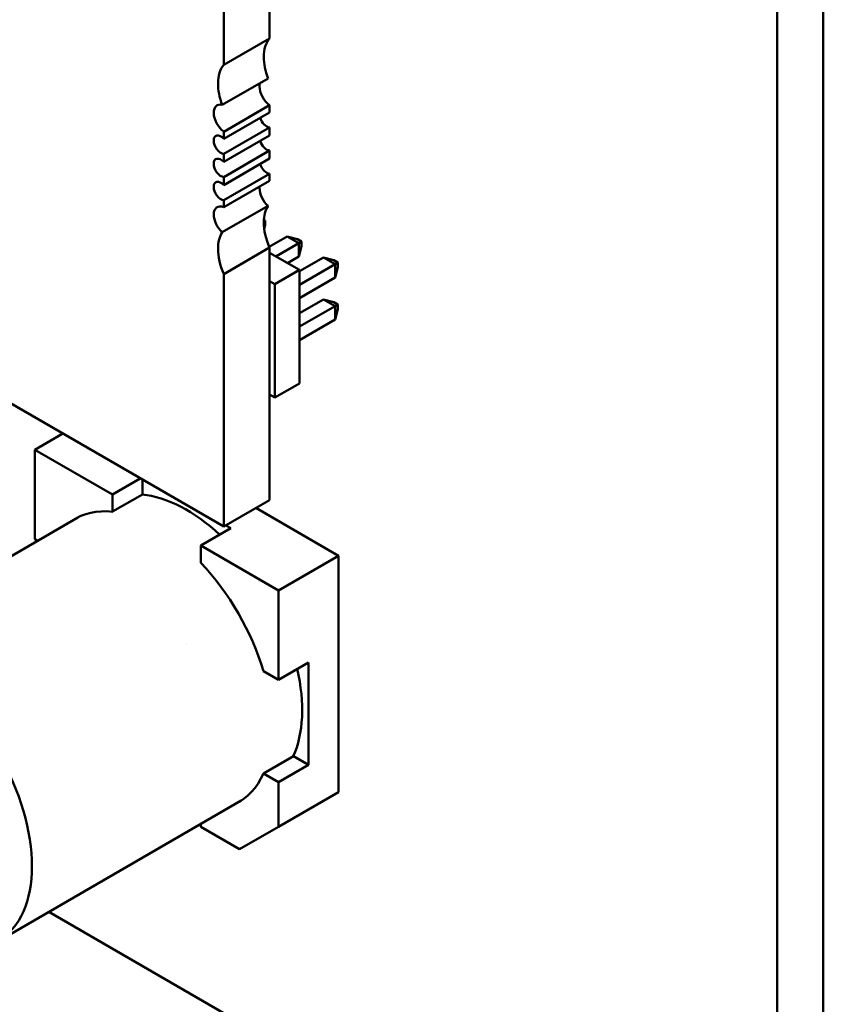
# Model space of a CAD drawing. Units: inches. Extents: x 4 to 172, y 2 to 134.
# Drawn here: x 30 to 32, y 96 to 97 of the extents above; entities that cross this region are included whole.
import ezdxf

# ---------------------------------------------------------------- set-up
doc = ezdxf.new("R2010")
doc.units = ezdxf.units.IN
doc.header["$LTSCALE"] = 8
doc.header["$MEASUREMENT"] = 0
doc.layers.add('Visible (ANSI)', color=7, linetype='Continuous', lineweight=50)

msp = doc.modelspace()

# ---------------------------------------------------------------- linework, layer by layer
at = {"layer": 'Visible (ANSI)'}
for p, q in [((31.4245, 100.3873), (31.4245, 87.1225)), ((31.5143, 100.3354), (31.5143, 87.0706)), ((30.4368, 97.9071), (30.4368, 97.4031)), ((30.3477, 97.8557), (30.3477, 97.3517)), ((30.3477, 96.4541), (28.3433, 97.6114)), ((30.3477, 97.3517), (30.4368, 97.4031)), ((30.3448, 97.2739), (30.4339, 97.3254)), ((30.4368, 97.2735), (30.3477, 97.222)), ((30.3477, 97.2081), (30.4368, 97.2596)), ((30.4368, 97.2735), (30.4368, 97.2596)), ((30.4368, 97.2303), (30.3477, 97.1788)), ((30.3477, 97.222), (30.3477, 97.2081)), ((30.4368, 97.2303), (30.4368, 97.2146)), ((30.3477, 97.1631), (30.4368, 97.2146)), ((30.4368, 97.1852), (30.3477, 97.1338)), ((30.4368, 97.1852), (30.4368, 97.1696)), ((30.3477, 97.1788), (30.3477, 97.1631)), ((30.3477, 97.1181), (30.4368, 97.1696)), ((30.4368, 97.1402), (30.3477, 97.0888)), ((30.3477, 97.1338), (30.3477, 97.1181)), ((30.3477, 97.0749), (30.4368, 97.1263)), ((30.4368, 97.1402), (30.4368, 97.1263)), ((30.3477, 97.0888), (30.3477, 97.0749)), ((30.3448, 97.0264), (30.4339, 97.0778)), ((30.4285, 97.0492), (30.4258, 97.0476)), ((30.4259, 97.0507), (30.4285, 97.0492)), ((30.4285, 97.0492), (30.4285, 97.04)), ((30.4285, 97.04), (30.4266, 97.0328)), ((30.4712, 97.0183), (30.4362, 96.9981)), ((30.4939, 97.0053), (30.4712, 97.0183)), ((30.4712, 97.0183), (30.4913, 97.0129)), ((30.4913, 97.0129), (30.4992, 97.0084)), ((30.4368, 96.9967), (30.3477, 96.9452)), ((30.4368, 96.9967), (30.4368, 96.5056)), ((30.4939, 97.0053), (30.4493, 96.9795)), ((30.4992, 97.0084), (30.4939, 97.0053)), ((30.4939, 96.9791), (30.4939, 97.0053)), ((30.4992, 96.9992), (30.4939, 96.9791)), ((30.4992, 97.0084), (30.4992, 96.9992)), ((30.4368, 96.9867), (30.4953, 96.953)), ((30.4719, 96.9665), (30.4939, 96.9791)), ((30.542, 96.9775), (30.4953, 96.9505)), ((30.5646, 96.9644), (30.542, 96.9775)), ((30.542, 96.9775), (30.562, 96.9721)), ((30.562, 96.9721), (30.57, 96.9675)), ((30.4953, 96.953), (30.4472, 96.9252)), ((30.5646, 96.9644), (30.4953, 96.9244)), ((30.4953, 96.953), (30.4953, 96.7325)), ((30.57, 96.9675), (30.5646, 96.9644)), ((30.5646, 96.9383), (30.5646, 96.9644)), ((30.57, 96.9584), (30.5646, 96.9383)), ((30.57, 96.9675), (30.57, 96.9584)), ((30.3477, 96.9452), (30.3477, 96.4541)), ((30.4953, 96.8983), (30.5646, 96.9383)), ((30.4368, 96.9312), (30.4472, 96.9252)), ((30.4472, 96.9252), (30.4472, 96.7048)), ((30.542, 96.8958), (30.4953, 96.8689)), ((30.5646, 96.8828), (30.542, 96.8958)), ((30.562, 96.8905), (30.542, 96.8958)), ((30.5646, 96.8828), (30.4953, 96.8428)), ((30.562, 96.8905), (30.57, 96.8859)), ((30.57, 96.8859), (30.5646, 96.8828)), ((30.5646, 96.8566), (30.5646, 96.8828)), ((30.5646, 96.8566), (30.57, 96.8767)), ((30.57, 96.8859), (30.57, 96.8767)), ((30.4953, 96.8166), (30.5646, 96.8566)), ((30.4953, 96.7325), (30.4472, 96.7048)), ((30.4472, 96.7048), (30.4368, 96.7108)), ((29.9804, 96.6034), (30.0348, 96.6348)), ((30.0348, 96.6348), (29.9804, 96.6034)), ((30.0329, 96.6359), (30.0329, 96.6337)), ((30.0329, 96.6359), (30.0329, 96.6337)), ((30.1311, 96.5164), (29.9804, 96.6034)), ((29.9804, 96.6034), (29.9804, 96.4294)), ((30.1311, 96.5164), (29.9804, 96.6034)), ((29.9804, 96.6034), (29.9804, 96.4294)), ((30.1311, 96.5164), (30.1855, 96.5478)), ((30.1855, 96.5478), (30.1311, 96.5164)), ((30.1895, 96.5455), (30.1895, 96.5167)), ((30.1895, 96.5167), (30.1895, 96.5455)), ((30.1895, 96.5167), (30.1311, 96.483)), ((30.1895, 96.5167), (30.1311, 96.483)), ((30.1311, 96.483), (30.1311, 96.5164)), ((30.1311, 96.483), (30.1311, 96.5164)), ((30.3477, 96.4541), (30.4368, 96.5056)), ((30.4101, 96.4902), (30.5709, 96.3974)), ((30.0638, 96.4719), (29.5908, 96.1987)), ((30.3618, 96.4507), (30.3517, 96.4564)), ((30.3517, 96.4564), (30.3618, 96.4507)), ((30.3034, 96.4169), (30.3618, 96.4507)), ((30.3618, 96.4507), (30.3034, 96.4169)), ((29.9804, 96.4294), (29.9853, 96.4265)), ((30.4541, 96.3299), (30.3034, 96.4169)), ((30.3034, 96.4169), (30.3034, 96.3835)), ((30.4541, 96.3299), (30.3034, 96.4169)), ((30.3034, 96.4169), (30.3034, 96.3835)), ((30.4541, 96.3299), (30.5709, 96.3974)), ((30.5709, 96.3974), (30.4541, 96.3299)), ((30.5709, 96.3974), (30.5709, 95.9374)), ((30.4541, 96.1559), (30.4541, 96.3299)), ((30.4541, 96.1559), (30.4541, 96.3299)), ((30.2756, 96.2269), (30.2753, 96.2267)), ((30.4541, 96.1559), (30.5125, 96.1896)), ((30.5125, 96.1896), (30.4541, 96.1559)), ((30.5125, 95.9907), (30.5125, 96.1896)), ((30.5125, 96.1896), (30.5125, 95.9907)), ((30.4251, 96.1726), (30.4541, 96.1559)), ((30.4251, 96.1726), (30.4541, 96.1559)), ((30.4251, 95.9737), (30.4835, 96.0074)), ((30.4251, 95.9737), (30.4835, 96.0074)), ((30.4835, 96.0074), (30.5125, 95.9907)), ((30.5125, 95.9907), (30.4835, 96.0074)), ((30.4541, 95.957), (30.5125, 95.9907)), ((30.5125, 95.9907), (30.4541, 95.957)), ((30.4251, 95.9737), (30.4541, 95.957)), ((30.4541, 95.957), (30.4251, 95.9737)), ((30.4541, 95.957), (30.4541, 95.8699)), ((30.4541, 95.8699), (30.4541, 95.957)), ((30.3819, 95.921), (29.9088, 95.6479)), ((30.5709, 95.9374), (30.4541, 95.8699)), ((30.4541, 95.8699), (30.5709, 95.9374)), ((30.3034, 95.8699), (30.3034, 95.8756)), ((30.3787, 95.8264), (30.3034, 95.8699)), ((30.4541, 95.8699), (30.3787, 95.8264)), ((30.3787, 95.8264), (30.4541, 95.8699)), ((30.0072, 95.7047), (31.1273, 95.058))]:
    msp.add_line(p, q, dxfattribs=at)
for centre, major_axis, start_param, end_param in [((30.4925, 97.3285), (-0.0472, 0.0818), 0.201117, 0.785393), ((30.4925, 97.3285), (0.0472, -0.0818), 3.926985, 4.426771), ((30.4034, 97.2771), (-0.0472, 0.0818), 0.201117, 0.785393), ((30.4034, 97.2771), (0.0472, -0.0818), 3.926985, 4.426771), ((30.4396, 97.2973), (0.0157, -0.0272), 3.667722, 3.926985), ((30.4396, 97.2973), (0.0157, -0.0272), 3.926985, 5.372068), ((30.3505, 97.2459), (-0.0157, 0.0272), 5.757056, 7.068578), ((30.3505, 97.2459), (0.0157, -0.0272), 3.926985, 5.372068), ((30.4313, 97.2481), (0.0098, -0.017), 4.340408, 5.911193), ((30.3422, 97.1967), (-0.0098, 0.017), 5.08437, 7.068578), ((30.3422, 97.1967), (0.0098, -0.017), 3.926985, 5.911193), ((30.4313, 97.2031), (0.0098, -0.017), 4.340408, 5.911193), ((30.3422, 97.1517), (-0.0098, 0.017), 5.08437, 7.068578), ((30.3422, 97.1517), (0.0098, -0.017), 3.926985, 5.911193), ((30.4313, 97.1581), (0.0098, -0.017), 4.340408, 5.911193), ((30.3422, 97.1067), (-0.0098, 0.017), 5.08437, 7.068578), ((30.3422, 97.1067), (0.0098, -0.017), 3.926985, 5.911193), ((30.4396, 97.0993), (0.0157, -0.0272), 3.801283, 3.926985), ((30.4396, 97.0993), (0.0157, -0.0272), 3.926985, 5.238507), ((30.3505, 97.0479), (-0.0157, 0.0272), 5.623495, 7.068578), ((30.4925, 97.007), (-0.0472, 0.0818), 0.285606, 0.785393), ((30.3505, 97.0479), (0.0157, -0.0272), 3.926985, 5.238507), ((30.4925, 97.007), (0.0472, -0.0818), 3.926985, 4.511261), ((30.4034, 96.9556), (-0.0472, 0.0818), 0.285606, 0.785393), ((30.4034, 96.9556), (0.0472, -0.0818), 3.926985, 4.511261), ((30.2755, 96.2268), (-0.159, 0.2754), 5.206081, 5.892078), ((30.2172, 96.1932), (-0.1591, 0.2756), 5.890555, 6.31864), ((30.2172, 96.1932), (-0.1591, 0.2756), 5.890555, 6.31864), ((30.2172, 96.1932), (0.1591, -0.2756), 1.178166, 1.963415), ((30.2172, 96.1932), (0.1591, -0.2756), 1.178166, 1.963415), ((30.2755, 96.2268), (0.159, -0.2754), 0.391096, 1.077091), ((30.2172, 96.1932), (0.1591, -0.2756), 6.247731, 6.675804), ((30.2172, 96.1932), (0.1591, -0.2756), 6.247731, 6.675804)]:
    msp.add_ellipse(centre, major_axis=major_axis, ratio=0.57735, start_param=start_param, end_param=end_param, dxfattribs=at)
msp.add_ellipse((29.7498, 95.9233), major_axis=(-0.159, 0.2754), ratio=0.57735, dxfattribs=at)

doc.saveas('drawing.dxf')
